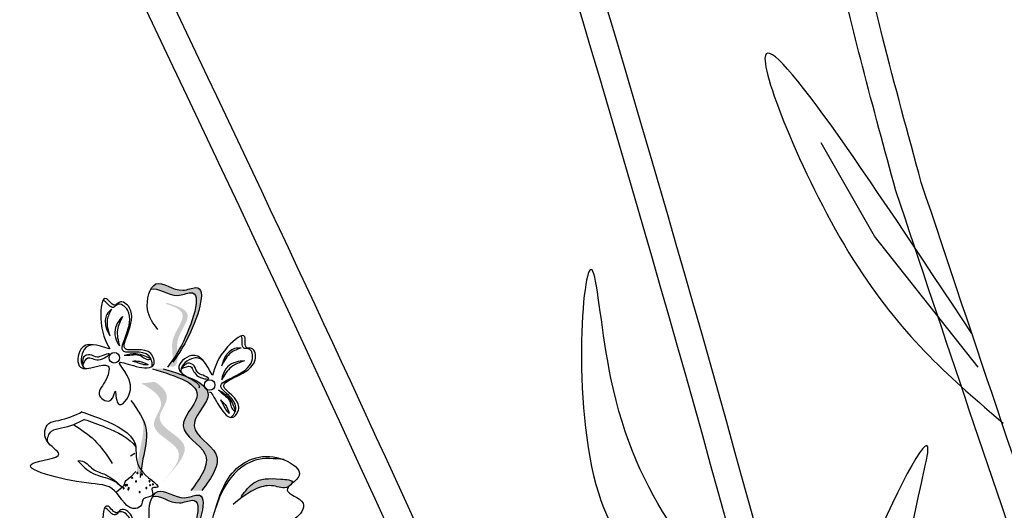
# Model space of a CAD drawing. Units: millimetres. Extents: x 49.7 to 123.8, y 50 to 147.4.
# Drawn here: x 49.9 to 53.6, y 107.5 to 109.3 of the extents above; entities that cross this region are included whole.
import ezdxf

# ---------------------------------------------------------------- set-up
doc = ezdxf.new("R2010")
doc.units = ezdxf.units.MM
doc.layers.add('Z_Pflanzebene', color=7, linetype='Continuous')
doc.layers.add('Z_Pflanzen', color=7, linetype='Continuous')

# ---------------------------------------------------------------- blocks, each defined once
blk = doc.blocks.new('Z_Lavendel_')
at = {"layer": 'Z_Pflanzen', "lineweight": 30, "true_color": 0x44a009}
h = blk.add_hatch(color=74, dxfattribs=at)
edge = h.paths.add_edge_path()
edge.add_spline(control_points=[(-6.0537, 21.8469), (-6.0399, 21.8663), (-5.9893, 21.9424), (-5.913, 22.1565), (-6.0458, 22.0933), (-6.1156, 22.1556), (-6.1443, 22.1248), (-6.1496, 22.1149)], knot_values=[0.883561, 0.883561, 0.883561, 0.883561, 1.33127, 2.496472, 2.777747, 3.378001, 3.566756, 3.566756, 3.566756, 3.566756], degree=3, periodic=0)
edge.add_spline(control_points=[(-6.1496, 22.1149), (-6.1495, 22.1149), (-6.1234, 22.1248), (-6.0657, 22.0732), (-5.9328, 22.1364), (-6.0017, 21.9432), (-6.048, 21.8651), (-6.0563, 21.8522)], knot_values=[1.068339, 1.068339, 1.068339, 1.068339, 1.072316, 1.67257, 1.953845, 3.119046, 3.382077, 3.382077, 3.382077, 3.382077], degree=3, periodic=0)
edge.add_line((-6.0563, 21.8522), (-6.0537, 21.8469))
h = blk.add_hatch(color=74, dxfattribs=at)
edge = h.paths.add_edge_path()
edge.add_spline(control_points=[(-6.0816, 21.815), (-6.0776, 21.8159), (-6.0668, 21.8217), (-6.0625, 21.8665), (-6.0773, 21.9288), (-5.9936, 22.0221), (-6.0594, 22.0479), (-6.0902, 22.0577)], knot_values=[0.560734, 0.560734, 0.560734, 0.560734, 1.190913, 2.562758, 5.447101, 10.10323, 13.468903, 13.468903, 13.468903, 13.468903], degree=3, periodic=0)
edge.add_spline(control_points=[(-6.0902, 22.0577), (-6.0897, 22.0589), (-6.0892, 22.0601), (-6.0888, 22.0612)], knot_values=[18.947861, 18.947861, 18.947861, 18.947861, 19.178659, 19.178659, 19.178659, 19.178659], degree=3, periodic=0)
edge.add_line((-6.0888, 22.0612), (-6.0864, 22.0618))
edge.add_spline(control_points=[(-6.0864, 22.0618), (-6.0499, 22.0506), (-5.9699, 22.0262), (-6.058, 21.9281), (-6.0432, 21.8658), (-6.0474, 21.8216), (-6.0576, 21.8156), (-6.0611, 21.8146)], knot_values=[0, 0, 0, 0, 6.05927, 13.244655, 17.695802, 19.812847, 20.683744, 20.683744, 20.683744, 20.683744], degree=3, periodic=0)
edge.add_spline(control_points=[(-6.0611, 21.8146), (-6.0678, 21.8149), (-6.0747, 21.815), (-6.0816, 21.815)], knot_values=[3.688703, 3.688703, 3.688703, 3.688703, 4.546623, 4.546623, 4.546623, 4.546623], degree=3, periodic=0)
h = blk.add_hatch(color=74, dxfattribs=at)
edge = h.paths.add_edge_path()
edge.add_spline(control_points=[(-5.9513, 21.3334), (-5.9143, 21.3838), (-5.8441, 21.4793), (-6.0358, 21.572), (-5.8588, 21.7327), (-6.0078, 21.7778), (-6.1012, 21.806)], knot_values=[0, 0, 0, 0, 1.189658, 2.257664, 3.212729, 4.815743, 4.815743, 4.815743, 4.815743], degree=3, periodic=0)
edge.add_line((-6.1012, 21.806), (-6.1434, 21.806))
edge.add_spline(control_points=[(-6.1434, 21.806), (-6.05, 21.7777), (-5.901, 21.7327), (-6.078, 21.572), (-5.8863, 21.4793), (-5.9565, 21.3837), (-5.9935, 21.3334)], knot_values=[0, 0, 0, 0, 1.603014, 2.558079, 3.626085, 4.815743, 4.815743, 4.815743, 4.815743], degree=3, periodic=0)
edge.add_line((-5.9935, 21.3334), (-5.9513, 21.3334))
h = blk.add_hatch(color=74, dxfattribs=at)
edge = h.paths.add_edge_path()
edge.add_line((-6.1064, 21.3642), (-6.0839, 21.3887))
edge.add_spline(control_points=[(-6.0839, 21.3887), (-6.0438, 21.4339), (-5.9647, 21.5231), (-6.1558, 21.59), (-6.0652, 21.6956), (-6.1031, 21.7355), (-6.1331, 21.7554)], knot_values=[1.581317, 1.581317, 1.581317, 1.581317, 5.969518, 10.234762, 12.618387, 15.483718, 15.483718, 15.483718, 15.483718], degree=3, periodic=0)
edge.add_line((-6.1331, 21.7554), (-6.1867, 21.7495))
edge.add_spline(control_points=[(-6.1867, 21.7495), (-6.1415, 21.7245), (-6.079, 21.6813), (-6.1783, 21.5655), (-5.9871, 21.4986), (-6.0662, 21.4094), (-6.1064, 21.3642)], knot_values=[0.665275, 0.665275, 0.665275, 0.665275, 4.446649, 6.830274, 11.095518, 15.483718, 15.483718, 15.483718, 15.483718], degree=3, periodic=0)
h = blk.add_hatch(color=74, dxfattribs=at)
edge = h.paths.add_edge_path()
edge.add_spline(control_points=[(-6.1907, 21.3843), (-6.1876, 21.4082), (-6.1795, 21.4689), (-6.1564, 21.553), (-6.177, 21.605), (-6.1864, 21.6224)], knot_values=[0.549592, 0.549592, 0.549592, 0.549592, 1.117331, 1.997312, 2.458846, 2.458846, 2.458846, 2.458846], degree=3, periodic=0)
edge.add_spline(control_points=[(-6.1864, 21.6224), (-6.1835, 21.6141), (-6.1723, 21.5707), (-6.1924, 21.4975), (-6.2004, 21.4368), (-6.2036, 21.4129)], knot_values=[3.19782, 3.19782, 3.19782, 3.19782, 4.05183, 7.578126, 9.853196, 9.853196, 9.853196, 9.853196], degree=3, periodic=0)
edge.add_line((-6.2036, 21.4129), (-6.1907, 21.3843))
h = blk.add_hatch(color=74, dxfattribs=at)
edge = h.paths.add_edge_path()
edge.add_spline(control_points=[(-5.6029, 21.3594), (-5.6016, 21.3611), (-5.5944, 21.3746), (-5.6807, 21.3813), (-5.7441, 21.3806), (-5.783, 21.3309), (-5.7987, 21.3107)], knot_values=[0, 0, 0, 0, 0.026547, 0.21034, 0.62128, 0.901123, 0.901123, 0.901123, 0.901123], degree=3, periodic=0)
edge.add_line((-5.7987, 21.3107), (-5.8303, 21.279))
edge.add_spline(control_points=[(-5.8303, 21.279), (-5.8007, 21.3036), (-5.7547, 21.3419), (-5.6749, 21.3592), (-5.6333, 21.3376), (-5.6127, 21.3504), (-5.6111, 21.3516)], knot_values=[0.941704, 0.941704, 0.941704, 0.941704, 1.387469, 1.632284, 1.855192, 1.875474, 1.875474, 1.875474, 1.875474], degree=3, periodic=0)
edge.add_spline(control_points=[(-5.6111, 21.3516), (-5.6086, 21.3541), (-5.6058, 21.3567), (-5.6029, 21.3594)], knot_values=[2.031207, 2.031207, 2.031207, 2.031207, 2.070878, 2.070878, 2.070878, 2.070878], degree=3, periodic=0)
h = blk.add_hatch(color=74, dxfattribs=at)
edge = h.paths.add_edge_path()
edge.add_spline(control_points=[(-6.047, 21.0415), (-6.0332, 21.061), (-5.9826, 21.1371), (-5.9063, 21.3511), (-6.0391, 21.288), (-6.109, 21.3503), (-6.1376, 21.3195), (-6.143, 21.3096)], knot_values=[0.883561, 0.883561, 0.883561, 0.883561, 1.33127, 2.496472, 2.777747, 3.378001, 3.566756, 3.566756, 3.566756, 3.566756], degree=3, periodic=0)
edge.add_spline(control_points=[(-6.143, 21.3096), (-6.1428, 21.3096), (-6.1168, 21.3195), (-6.059, 21.2679), (-5.9262, 21.3311), (-5.9951, 21.1379), (-6.0413, 21.0598), (-6.0496, 21.0469)], knot_values=[1.068339, 1.068339, 1.068339, 1.068339, 1.072316, 1.67257, 1.953845, 3.119046, 3.382077, 3.382077, 3.382077, 3.382077], degree=3, periodic=0)
edge.add_line((-6.0496, 21.0469), (-6.047, 21.0415))
at = {"layer": 'Z_Pflanzen', "color": 74, "lineweight": 30, "true_color": 0x44a009}
for p, q in [((-3.3415, 22.3208), (-3.5478, 22.6829)), ((-2.9394, 21.8124), (-3.3415, 22.3208)), ((-6.4141, 21.836), (-6.4132, 21.8191)), ((-6.0186, 21.8196), (-6.0297, 21.8067)), ((-6.2117, 21.4767), (-6.2281, 21.4668)), ((-6.2071, 21.4079), (-6.2278, 21.3848)), ((-6.2485, 21.3689), (-6.2559, 21.3509)), ((-6.2278, 21.3848), (-6.2485, 21.3689)), ((-6.2559, 21.3509), (-6.2841, 21.3265))]:
    blk.add_line(p, q, dxfattribs=at)
for centre in [(-6.291, 21.8487), (-5.9211, 21.7432)]:
    blk.add_circle(centre, 0.0204, dxfattribs=at)
for centre, start, end in [((-6.2012, 21.402), 33.1832, 213.1832), ((-6.2012, 21.402), 213.1832, 33.1832), ((-6.1837, 21.3957), 33.1832, 213.1832), ((-6.1837, 21.3957), 213.1832, 33.1832), ((-6.2218, 21.3828), 33.1832, 213.1832), ((-6.2218, 21.3828), 213.1832, 33.1832), ((-6.2067, 21.3688), 33.1832, 213.1832), ((-6.2067, 21.3688), 213.1832, 33.1832), ((-6.1545, 21.3695), 33.1832, 213.1832), ((-6.1545, 21.3695), 213.1832, 33.1832), ((-6.1411, 21.3571), 39.9671, 219.9671), ((-6.1411, 21.3571), 219.9671, 39.9671), ((-6.2548, 21.342), 33.1832, 213.1832), ((-6.2548, 21.342), 213.1832, 33.1832), ((-6.2473, 21.3539), 33.1832, 213.1832), ((-6.2473, 21.3539), 213.1832, 33.1832), ((-6.2413, 21.3548), 33.1832, 213.1832), ((-6.2413, 21.3548), 213.1832, 33.1832), ((-6.2362, 21.3383), 33.1832, 213.1832), ((-6.2362, 21.3383), 213.1832, 33.1832), ((-6.2354, 21.3427), 33.1832, 213.1832), ((-6.2354, 21.3427), 213.1832, 33.1832), ((-6.1926, 21.3275), 33.1832, 213.1832), ((-6.1926, 21.3275), 213.1832, 33.1832), ((-6.1664, 21.3438), 33.1832, 213.1832), ((-6.1664, 21.3438), 213.1832, 33.1832), ((-6.1519, 21.3545), 33.1832, 213.1832), ((-6.1519, 21.3545), 213.1832, 33.1832)]:
    blk.add_arc(centre, 0.00213, start, end, dxfattribs=at)
for points in [[(-0.1907, 9.1917), (-1.8813, 12.9678), (-3.0814, 18.2285), (-5.1131, 25.6082)], [(-3.2582, 22.4964), (-3.3879, 22.9805), (-3.4933, 23.4015)], [(-2.9641, 21.9436), (-3.7662, 23.0107), (-3.4048, 22.1998), (-2.8425, 21.5956)], [(-3.7755, 20.7761), (-4.3641, 21.7702), (-4.4337, 22.1838), (-4.4125, 21.324), (-3.9224, 20.7131), (-3.6437, 20.2454)], [(-6.1225, 21.9588), (-6.1618, 22.036), (-6.1293, 22.1351), (-6.0251, 22.1111), (-5.9761, 22.1213), (-6.0107, 21.9167), (-6.0643, 21.8321)], [(-6.3113, 21.8836), (-6.4208, 21.8819), (-6.4223, 21.8119), (-6.3154, 21.8165), (-6.3275, 21.7556), (-6.3478, 21.7008), (-6.3039, 21.684), (-6.2877, 21.7195), (-6.2766, 21.6712), (-6.2285, 21.7243), (-6.2696, 21.8306), (-6.206, 21.8154), (-6.1382, 21.8225), (-6.1496, 21.8652), (-6.2468, 21.8824), (-6.2314, 22.0413), (-6.2721, 22.0635), (-6.2868, 22.0531), (-6.3218, 22.0777), (-6.3432, 22.0033), (-6.3085, 21.8834)], [(-6.3018, 22.0372), (-6.3196, 22.0171), (-6.3236, 21.9701), (-6.3082, 21.9339)], [(-6.3018, 22.0372), (-6.3184, 21.9962), (-6.3082, 21.9339)], [(-6.2586, 22.0093), (-6.2782, 21.9843), (-6.2892, 21.9477), (-6.2795, 21.9092), (-6.2713, 21.8952)], [(-6.2586, 22.0093), (-6.2787, 21.9573), (-6.2713, 21.8952)], [(-6.4132, 21.8191), (-6.3935, 21.8486), (-6.3523, 21.8411), (-6.3111, 21.8644), (-6.3353, 21.858), (-6.3576, 21.8514), (-6.3858, 21.8601), (-6.4102, 21.8507), (-6.4141, 21.836)], [(-6.2529, 21.8588), (-6.2069, 21.8649), (-6.1476, 21.8444)], [(-6.2529, 21.8588), (-6.224, 21.86), (-6.1953, 21.8593), (-6.1567, 21.842), (-6.1476, 21.8444)], [(-5.7981, 21.8865), (-5.8249, 21.8843), (-5.8604, 21.8533), (-5.8744, 21.8165)], [(-5.7981, 21.8865), (-5.8385, 21.8684), (-5.8744, 21.8165)], [(-6.2206, 21.836), (-6.1948, 21.8354), (-6.1599, 21.8224)], [(-6.2206, 21.836), (-6.1942, 21.8284), (-6.1728, 21.8222), (-6.1599, 21.8224)], [(-6.0297, 21.8067), (-5.995, 21.8143), (-5.9705, 21.7803), (-5.9248, 21.7685), (-5.9467, 21.7807), (-5.9672, 21.7914), (-5.9816, 21.8172), (-6.0057, 21.8274), (-6.0186, 21.8196)], [(-5.7864, 21.8365), (-5.8178, 21.832), (-5.8512, 21.8133), (-5.8709, 21.7788), (-5.8747, 21.763)], [(-5.7864, 21.8365), (-5.8369, 21.8129), (-5.8747, 21.763)], [(-6.1434, 21.806), (-5.9708, 21.6944), (-6.0236, 21.584), (-5.9394, 21.476), (-5.9935, 21.3334)], [(-6.1012, 21.806), (-5.9286, 21.6945), (-5.9814, 21.584), (-5.8972, 21.476), (-5.9513, 21.3334)], [(-5.8867, 21.7241), (-5.8651, 21.705), (-5.8449, 21.6845), (-5.8291, 21.6452), (-5.8208, 21.6407)], [(-5.8867, 21.7241), (-5.8493, 21.6966), (-5.8208, 21.6407)], [(-6.2269, 21.6834), (-6.1672, 21.5684), (-6.1798, 21.4563), (-6.1907, 21.3843)], [(-5.8792, 21.6852), (-5.8655, 21.6615), (-5.8544, 21.6421), (-5.845, 21.6333)], [(-5.8792, 21.6852), (-5.8611, 21.6669), (-5.845, 21.6333)], [(-6.4479, 21.5888), (-6.3682, 21.5292), (-6.2991, 21.439)], [(-3.1207, 19.4065), (-3.2157, 19.9729), (-3.1594, 21.3623), (-3.1336, 21.4899), (-3.3686, 21.0621), (-3.3694, 19.8711), (-3.2097, 19.1945), (-3.2165, 18.7818)], [(-5.9084, 21.2289), (-5.8252, 21.41), (-5.6325, 21.4528), (-5.5739, 21.3917), (-5.6204, 21.3353), (-5.5584, 21.2846), (-5.5896, 21.2254), (-5.7038, 21.2238), (-5.8763, 21.1441)], [(-6.4327, 21.4492), (-6.4204, 21.4494), (-6.3736, 21.4167), (-6.3258, 21.3952), (-6.2614, 21.3479)], [(-6.4327, 21.4492), (-6.3734, 21.3999), (-6.2989, 21.3742), (-6.2614, 21.3479)], [(-5.6317, 21.4536), (-5.7446, 21.4508), (-5.8614, 21.3501), (-5.8986, 21.2633)], [(-5.7987, 21.3107), (-5.7497, 21.3631), (-5.6454, 21.3782), (-5.6003, 21.3643), (-5.6162, 21.3485), (-5.6732, 21.3515), (-5.7354, 21.3425), (-5.8303, 21.279)], [(-6.1159, 21.1535), (-6.1551, 21.2307), (-6.1226, 21.3298), (-6.0185, 21.3058), (-5.9694, 21.316), (-6.004, 21.1114), (-6.0576, 21.0268)], [(-6.3046, 21.0783), (-6.4142, 21.0766), (-6.4157, 21.0066), (-6.3087, 21.0112), (-6.3209, 20.9503), (-6.3411, 20.8954), (-6.2972, 20.8787), (-6.281, 20.9142), (-6.27, 20.8658), (-6.2218, 20.9189), (-6.263, 21.0252), (-6.1994, 21.0101), (-6.1316, 21.0171), (-6.143, 21.0599), (-6.2401, 21.0771), (-6.2247, 21.236), (-6.2655, 21.2581), (-6.2801, 21.2478), (-6.3151, 21.2724), (-6.3365, 21.198), (-6.3018, 21.0781)]]:
    blk.add_spline(points, degree=3, dxfattribs=at)
for points, knots in [([(-0.2833, 9.1449), (-0.4522, 9.4792), (-0.6213, 9.8139), (-1.118, 10.8224), (-1.4351, 11.5009), (-1.8966, 12.6728), (-2.0616, 13.1589), (-2.3443, 14.1446), (-2.4644, 14.6437), (-2.7918, 16.1503), (-2.9659, 17.1668), (-3.6994, 20.682), (-4.4553, 23.1281), (-5.2123, 25.5775)], [0, 0, 0, 0, 1.075846, 1.075846, 3.227537, 3.227537, 4.706692, 4.706692, 6.185846, 6.185846, 9.144155, 9.144155, 16.552151, 16.552151, 16.552151, 16.552151]), ([(-1.1155, -0.2193), (-1.184, 0.0305), (-1.2522, 0.2802), (-1.576, 1.482), (-1.8208, 2.4348), (-2.2112, 4.216), (-2.366, 5.0432), (-2.5677, 6.5139), (-2.6306, 7.1551), (-2.6988, 8.4465), (-2.7075, 9.0968), (-2.7169, 11.0513), (-2.7007, 12.3592), (-2.9041, 14.488), (-3.0526, 15.3189), (-3.4638, 16.9566), (-3.7242, 17.7646), (-4.6157, 20.1661), (-5.3571, 21.737), (-6.1294, 23.3614), (-6.1564, 23.4184), (-6.1835, 23.4753)], [0.673675, 0.673675, 0.673675, 0.673675, 1.41734, 1.41734, 4.252019, 4.252019, 6.693812, 6.693812, 8.567109, 8.567109, 10.440407, 10.440407, 14.187002, 14.187002, 16.639379, 16.639379, 19.091757, 19.091757, 23.996512, 23.996512, 24.174701, 24.174701, 24.174701, 24.174701]), ([(-1.224, -0.2164), (-1.9156, 2.3056), (-3.1305, 7.021), (-2.4132, 15.3053), (-4.839, 20.4063), (-6.2773, 23.4307)], [0.703787, 0.703787, 0.703787, 0.703787, 8.211512, 14.709871, 24.174701, 24.174701, 24.174701, 24.174701]), ([(-3.1597, 22.5293), (-3.2111, 22.7175), (-3.2621, 22.9051), (-3.3386, 23.2063), (-3.3664, 23.3194), (-3.3943, 23.4326)], [0, 0, 0, 0, 0.81152, 0.81152, 1.296805, 1.296805, 1.296805, 1.296805]), ([(-0.5349, -0.2315), (-0.7614, 1.5449), (-1.116, 5.676), (1.0764, 12.1381), (-1.5949, 17.8474), (-2.7424, 21.2807), (-3.1597, 22.5293)], [1.513776, 1.513776, 1.513776, 1.513776, 6.65762, 13.473111, 20.169327, 23.996091, 23.996091, 23.996091, 23.996091]), ([(-0.6395, -0.2315), (-0.7341, 0.5108), (-0.8157, 1.254), (-0.9111, 2.6661), (-0.9311, 3.3349), (-0.8978, 4.5254), (-0.8585, 5.0473), (-0.7274, 6.0892), (-0.639, 6.6091), (-0.3533, 8.1636), (-0.136, 9.1933), (0.0557, 10.8562), (0.0899, 11.4967), (-0.0529, 13.8933), (-0.7131, 15.6327), (-1.6279, 17.9392), (-1.857, 18.5113), (-2.2853, 19.6544), (-2.4875, 20.2248), (-2.8792, 21.3624), (-3.0688, 21.9296), (-3.2582, 22.4964)], [1.526436, 1.526436, 1.526436, 1.526436, 3.672375, 3.672375, 5.59817, 5.59817, 7.095726, 7.095726, 8.593281, 8.593281, 11.588392, 11.588392, 13.489291, 13.489291, 18.772225, 18.772225, 20.515503, 20.515503, 22.258782, 22.258782, 23.996091, 23.996091, 23.996091, 23.996091]), ([(-6.1496, 22.1149), (-6.1495, 22.1149), (-6.1234, 22.1248), (-6.0657, 22.0732), (-5.9328, 22.1364), (-6.0138, 21.9094), (-6.0669, 21.8359), (-6.0842, 21.812)], [1.068339, 1.068339, 1.068339, 1.068339, 1.072316, 1.67257, 1.953845, 3.119046, 3.681842, 3.681842, 3.681842, 3.681842]), ([(-6.1454, 21.8142), (-6.1411, 21.8257), (-6.1575, 21.8894), (-6.3272, 21.8349), (-6.1858, 22.0022), (-6.273, 22.0671), (-6.3002, 22.0313), (-6.323, 22.0693), (-6.3339, 22.0703), (-6.3359, 22.0696)], [4.846162, 4.846162, 4.846162, 4.846162, 5.089649, 5.643821, 6.540377, 6.80074, 6.90144, 7.141517, 7.203008, 7.203008, 7.203008, 7.203008]), ([(-5.9211, 21.7142), (-5.9203, 21.7153), (-5.9143, 21.7182), (-5.8853, 21.6564), (-5.8339, 21.5957), (-5.7847, 21.681), (-5.9452, 21.7598), (-5.7273, 21.7821), (-5.7451, 21.8894), (-5.7895, 21.8824), (-5.7703, 21.9656), (-5.8855, 21.868), (-5.9004, 21.8138), (-5.9096, 21.7804)], [4.02713, 4.02713, 4.02713, 4.02713, 4.091095, 4.458336, 4.841085, 5.089649, 5.643821, 6.540377, 6.80074, 6.90144, 7.141517, 7.576309, 8.277425, 8.277425, 8.277425, 8.277425]), ([(-5.8402, 21.6173), (-5.8292, 21.6227), (-5.7968, 21.6799), (-5.9568, 21.7584), (-5.7389, 21.7808), (-5.7566, 21.8881), (-5.8011, 21.8811), (-5.7911, 21.9242), (-5.7983, 21.9326), (-5.8002, 21.9335)], [4.846162, 4.846162, 4.846162, 4.846162, 5.089649, 5.643821, 6.540377, 6.80074, 6.90144, 7.141517, 7.203008, 7.203008, 7.203008, 7.203008]), ([(-6.3704, 21.8992), (-6.386, 21.899), (-6.4188, 21.8869), (-6.4254, 21.8171), (-6.4036, 21.8075), (-6.3999, 21.8067)], [0.3530878, 0.3530878, 0.3530878, 0.3530878, 0.6153275, 1.0086267, 1.0769732, 1.0769732, 1.0769732, 1.0769732]), ([(-5.9115, 21.7824), (-5.9335, 21.8236), (-5.9695, 21.8912), (-6.0877, 21.7896), (-5.9546, 21.7583), (-5.9616, 21.7331), (-5.9626, 21.7311)], [0, 0, 0, 0, 0.615327, 1.008627, 1.609711, 1.660837, 1.660837, 1.660837, 1.660837]), ([(-5.9433, 21.8347), (-5.9547, 21.8454), (-5.9867, 21.8594), (-6.0399, 21.8137), (-6.0308, 21.7917), (-6.0287, 21.7886)], [0.3530878, 0.3530878, 0.3530878, 0.3530878, 0.6153275, 1.0086267, 1.0769732, 1.0769732, 1.0769732, 1.0769732]), ([(-6.419, 21.6393), (-6.392, 21.6301), (-6.3169, 21.6039), (-6.1789, 21.5358), (-6.2288, 21.42), (-6.0936, 21.3396), (-6.1535, 21.3472), (-6.1304, 21.3099), (-6.1643, 21.3089), (-6.1837, 21.2978), (-6.1818, 21.2742), (-6.2372, 21.2455), (-6.2867, 21.3604), (-6.412, 21.3533), (-6.7361, 21.4362), (-6.4557, 21.4621), (-6.5713, 21.519), (-6.5588, 21.5986), (-6.486, 21.6071), (-6.4442, 21.6252), (-6.4158, 21.6398)], [0.060767, 0.060767, 0.060767, 0.060767, 0.375505, 0.921862, 1.329491, 1.607338, 1.663334, 1.747289, 1.860687, 1.898255, 1.978418, 2.066078, 2.446066, 2.845256, 3.623815, 3.997392, 4.250465, 4.481275, 4.62405, 4.965032, 4.965032, 4.965032, 4.965032]), ([(-6.5499, 21.5222), (-6.5512, 21.5388), (-6.5403, 21.5699), (-6.4752, 21.5775), (-6.4333, 21.5957), (-6.4049, 21.6103)], [4.3251381, 4.3251381, 4.3251381, 4.3251381, 4.4812749, 4.6240504, 4.9650324, 4.9650324, 4.9650324, 4.9650324]), ([(-6.4082, 21.6097), (-6.3811, 21.6006), (-6.313, 21.5768), (-6.2295, 21.5365), (-6.208, 21.5037)], [0.0607671, 0.0607671, 0.0607671, 0.0607671, 0.3755048, 0.8421735, 0.8421735, 0.8421735, 0.8421735]), ([(-6.143, 21.3096), (-6.1428, 21.3096), (-6.1168, 21.3195), (-6.059, 21.2679), (-5.9262, 21.3311), (-6.0071, 21.104), (-6.0602, 21.0306), (-6.0775, 21.0067)], [1.068339, 1.068339, 1.068339, 1.068339, 1.072316, 1.67257, 1.953845, 3.119046, 3.681842, 3.681842, 3.681842, 3.681842]), ([(-6.1387, 21.0089), (-6.1345, 21.0203), (-6.1509, 21.0841), (-6.3205, 21.0296), (-6.1791, 21.1969), (-6.2664, 21.2618), (-6.2935, 21.2259), (-6.3163, 21.2639), (-6.3272, 21.265), (-6.3292, 21.2643)], [4.846162, 4.846162, 4.846162, 4.846162, 5.089649, 5.643821, 6.540377, 6.80074, 6.90144, 7.141517, 7.203008, 7.203008, 7.203008, 7.203008])]:
    blk.add_open_spline(points, degree=3, knots=knots, dxfattribs=at)

msp = doc.modelspace()

# ---------------------------------------------------------------- block references
at = {"layer": 'Z_Pflanzebene', "color": 74, "true_color": 0x44a009, "xscale": 0.98, "yscale": 0.98, "zscale": 0.98}
msp.add_blockref('Z_Lavendel_', (56.4302, 86.6393), dxfattribs=at)

doc.saveas('drawing.dxf')
